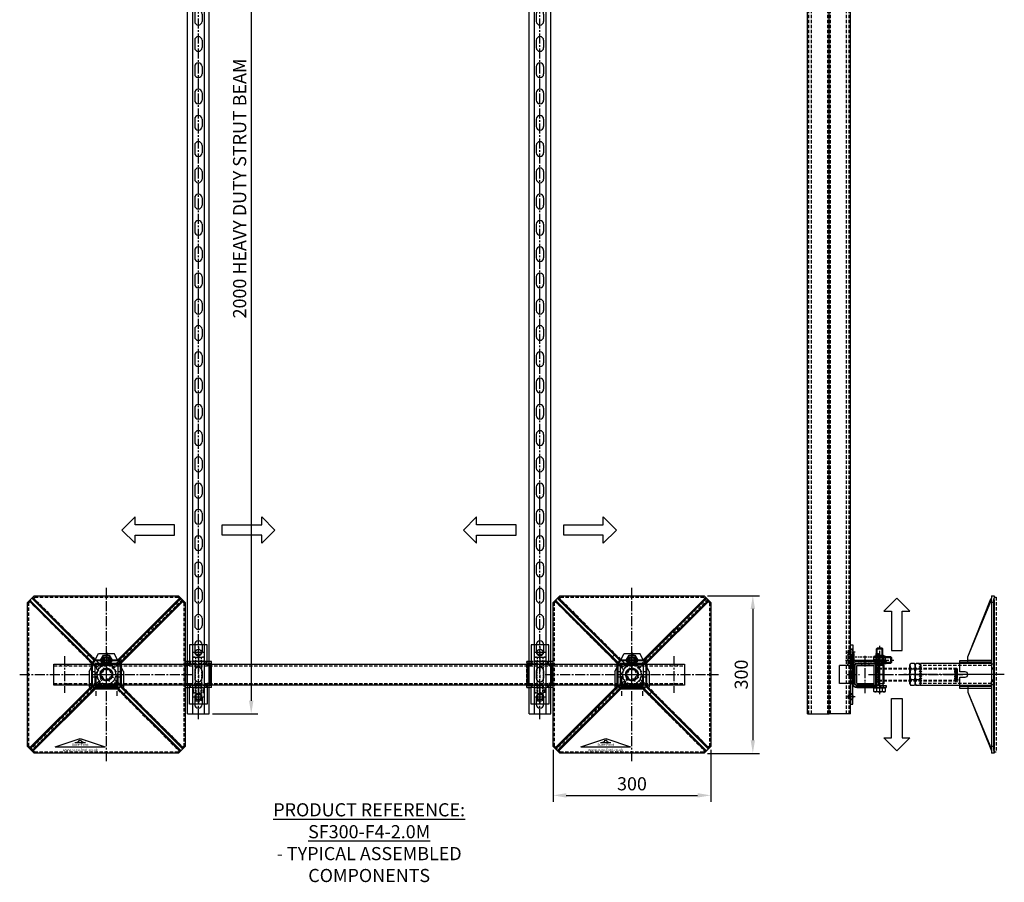
# Model space of a CAD drawing. Extents: x 45184 to 47058, y -13885 to -10601.
# Drawn here: x 45184 to 47058, y -13885 to -12243 of the extents above; entities that cross this region are included whole.
import ezdxf

# ---------------------------------------------------------------- set-up
doc = ezdxf.new("R2010")
doc.units = 0
doc.header["$MEASUREMENT"] = 0
for name, pattern in [('CENTER', [50.8, 31.75, -6.35, 6.35, -6.35]), ('CENTER2', [28.575, 19.05, -3.175, 3.175, -3.175]), ('DASHED', [0.75, 0.5, -0.25]), ('HIDDEN', [9.525, 6.35, -3.175])]:
    doc.linetypes.add(name, pattern=pattern)
doc.layers.get('0').update_dxf_attribs({"linetype": 'CONTINUOUS'})
doc.layers.get('Defpoints').update_dxf_attribs({"linetype": 'CONTINUOUS'})
for name, color, linetype in [('centre', 8, 'CENTER2'), ('DIM', 3, 'CONTINUOUS'), ('hidden', 8, 'HIDDEN'), ('line', 7, 'CONTINUOUS'), ('RP CEN', 8, 'CENTER'), ('RP HID', 8, 'HIDDEN'), ('SF-Centre', 8, 'CENTER2'), ('Unistrut', 7, 'CONTINUOUS')]:
    doc.layers.add(name, color=color, linetype=linetype)
doc.styles.get("Standard").update_dxf_attribs({"font": 'romans.shx', "width": 0.8})
doc.dimstyles.new('SF-10', dxfattribs={"dimscale": 10, "dimtxt": 2.5, "dimasz": 2.5, "dimexe": 1.25, "dimexo": 0.625, "dimtad": 1, "dimdec": 1, "dimdsep": 46, "dimtxsty": 'Standard', "dimcen": 2.5, "dimadec": 1, "dimazin": 0, "dimtfac": 1, "dimtdec": 1, "dimtmove": 0, "dimatfit": 2, "dimfxl": 1.25, "dimfrac": 2, "dimarcsym": 0})

# ---------------------------------------------------------------- blocks, each defined once
blk = doc.blocks.new('A$C5D7371F2')
blk.add_lwpolyline([(1180, 20), (-20, 20), (-20, -20), (1180, -20)], close=True)
at = {"layer": 'hidden'}
for p, q in [((-7, 16.8), (-7, 20)), ((7, 16.8), (7, 20)), ((1153, 16.8), (1153, 20)), ((1167, 16.8), (1167, 20)), ((1180, 16.8), (-20, 16.8)), ((1180, -16.8), (-20, -16.8)), ((-7, -20), (-7, -16.8)), ((7, -20), (7, -16.8)), ((1153, -20), (1153, -16.8)), ((1167, -20), (1167, -16.8))]:
    blk.add_line(p, q, dxfattribs=at)
at = {"layer": 'SF-Centre'}
for p, q in [((0, 35), (0, -35)), ((1160, 35), (1160, -35))]:
    blk.add_line(p, q, dxfattribs=at)
blk = doc.blocks.new('A$C20A9296F')
for points in [[(16, -20, 0.414214), (20, -16), (20, 16, 0.414214), (16, 20), (-16, 20, 0.414214), (-20, 16), (-20, -16, 0.414214), (-16, -20)], [(16, -16.8, 0.414214), (16.8, -16), (16.8, 16, 0.414214), (16, 16.8), (-16, 16.8, 0.414214), (-16.8, 16), (-16.8, -16, 0.414214), (-16, -16.8)]]:
    blk.add_lwpolyline(points, format="xyb", close=True)
at = {"layer": 'hidden'}
for p, q in [((-7, 16.8), (-7, 20)), ((7, 16.8), (7, 20)), ((-7, -20), (-7, -16.8)), ((7, -20), (7, -16.8))]:
    blk.add_line(p, q, dxfattribs=at)
at = {"layer": 'SF-Centre'}
blk.add_line((0, 35.8), (0, -35.8), dxfattribs=at)
blk = doc.blocks.new('A$C75D85642')
for centre, start, end in [((0, 10.5), 17.1357, 90), ((0, -10.5), 270, 342.8643)]:
    blk.add_arc(centre, 1.7, start, end)
at = {"layer": 'line'}
for p, q in [((0, 9.5), (0.8, 11)), ((0, 9.5), (0, -9.5)), ((0.8, 11), (9.2, 11)), ((0.8, 5.5), (9.2, 5.5)), ((10, 9.5), (9.2, 11)), ((10, 9.5), (10, -9.5)), ((0, -9.5), (0.8, -11)), ((0.8, -5.5), (9.2, -5.5)), ((0.8, -11), (9.2, -11)), ((10, -9.5), (9.2, -11))]:
    blk.add_line(p, q, dxfattribs=at)
for centre, radius, start, end in [((4.9, 8.2), 4.86, 145.6158, 214.3842), ((18.2, 0), 18.2, 162.412, 197.588), ((5.1, 8.2), 4.86, 325.6158, 34.3842), ((-8.2, 0), 18.2, 342.412, 17.588), ((4.9, -8.2), 4.86, 145.6158, 214.3842), ((5.1, -8.2), 4.86, 325.6158, 34.3842)]:
    blk.add_arc(centre, radius, start, end, dxfattribs=at)
blk = doc.blocks.new('A$C63012A1F')
for p, q in [((-17, 4), (-17, 29)), ((-17, 29), (17, 29)), ((17, 4), (17, 29)), ((-17, 8), (-56.5, 8)), ((-56.5, 8), (-56.5, 4)), ((-56.5, 4), (-17, 4)), ((17, 8), (56.5, 8)), ((56.5, 4), (17, 4)), ((56.5, 8), (56.5, 4))]:
    blk.add_line(p, q)
at = {"layer": 'centre'}
for p, q in [((-42.5, -1), (-42.5, 13)), ((42.5, -1), (42.5, 13)), ((-35, -47.5), (40, -47.5))]:
    blk.add_line(p, q, dxfattribs=at)
at = {"layer": 'hidden'}
for p, q in [((-48.25, 4), (-48.25, 8)), ((-36.75, 4), (-36.75, 8)), ((17, 8), (-17, 8)), ((36.75, 4), (36.75, 8)), ((48.25, 4), (48.25, 8)), ((-21, -40.5), (-25, -40.5)), ((-21, -54.5), (-25, -54.5)), ((25, -41.5), (21, -41.5)), ((25, -53.5), (21, -53.5))]:
    blk.add_line(p, q, dxfattribs=at)
at = {"layer": 'line'}
for p, q in [((17, 4), (-17, 4)), ((17, 0), (-17, 0)), ((-25, -4), (-25, -60)), ((-21, -4), (-21, -60)), ((21, -4), (21, -60)), ((25, -4), (25, -60)), ((-25, -50), (-21, -50)), ((25, -50), (21, -50)), ((-21, -60), (-25, -60)), ((-25, -60), (-21, -60)), ((21, -60), (25, -60)), ((25, -60), (21, -60))]:
    blk.add_line(p, q, dxfattribs=at)
for centre, radius, start, end in [((-17, -4), 8, 90, 180), ((-17, -4), 4, 90, 180), ((17, -4), 8, 0, 90), ((17, -4), 4, 0, 90)]:
    blk.add_arc(centre, radius, start, end, dxfattribs=at)
blk.add_blockref('A$C75D85642', (25, -47.5))
blk = doc.blocks.new('A$C5A1C35A8')
for p, q in [((-6, -46), (-6, -4)), ((6, -46), (6, -4)), ((-6, -43.9), (-4.9, -45)), ((6, -43.9), (-6, -43.9)), ((-4.9, -45), (4.9, -45)), ((-4.9, -46), (-4.9, -45)), ((4.9, -45), (6, -43.9)), ((4.9, -46), (4.9, -45))]:
    blk.add_line(p, q)
at = {"layer": 'line'}
for p, q in [((-9.5, 8), (-11, 7.2)), ((-11, 7.2), (-11, 0.4)), ((11, 0.4), (-11, 0.4)), ((-9.5, 8), (9.5, 8)), ((-9.2, 0.4), (-9.2, 0)), ((9.2, 0), (-9.2, 0)), ((-5.5, 7.2), (-5.5, 0.4)), ((5.5, 7.2), (5.5, 0.4)), ((9.2, 0.4), (9.2, 0)), ((9.5, 8), (11, 7.2)), ((11, 7.2), (11, 0.4)), ((-6, -60), (-6, -73.9)), ((6, -73.9), (-6, -73.9)), ((-6, -73.9), (-4.9, -75)), ((-4.9, -60), (-4.9, -75)), ((4.9, -60), (4.9, -75)), ((4.9, -75), (6, -73.9)), ((6, -60), (6, -73.9)), ((-4.9, -75), (4.9, -75))]:
    blk.add_line(p, q, dxfattribs=at)
for centre, radius, start, end in [((-8.2, 3.1), 4.86, 55.6158, 124.3842), ((0, -10.2), 18.2, 72.412, 107.588), ((8.2, 3.1), 4.86, 55.6158, 124.3842)]:
    blk.add_arc(centre, radius, start, end, dxfattribs=at)
at = {"layer": 'RP CEN'}
for p, q in [((0, 12.5), (0, -79.5)), ((0, -61.4), (0, -51.6))]:
    blk.add_line(p, q, dxfattribs=at)
at = {"layer": 'RP HID', "ltscale": 0.5}
for p, q in [((-6, -4), (-6, -1.1)), ((6, -4), (6, -1.1)), ((-6, -46), (-6, -60)), ((-4.9, -46), (-4.9, -60)), ((4.9, -46), (4.9, -60)), ((6, -46), (6, -60))]:
    blk.add_line(p, q, dxfattribs=at)
for centre, start, end in [((-7.1, -1.1), 0, 90), ((7.1, -1.1), 90, 180)]:
    blk.add_arc(centre, 1.1, start, end, dxfattribs=at)
blk = doc.blocks.new('A$C07BD1EC3')
blk.add_blockref('A$C63012A1F', (0, 20))
at = {"rotation": 90}
blk.add_blockref('A$C5A1C35A8', (-25, -27.5), dxfattribs=at)
blk = doc.blocks.new('A$C63E032C1')
at = {"layer": 'RP CEN'}
for p, q in [((-12.5, 0), (79.5, 0)), ((61.4, 0), (51.6, 0))]:
    blk.add_line(p, q, dxfattribs=at)
at = {"layer": 'RP HID', "ltscale": 0.5}
for p, q in [((-8, 9.5), (-7.2, 11)), ((-8, -9.5), (-8, 9.5)), ((-7.2, 11), (-0.4, 11)), ((-7.2, 5.5), (-0.4, 5.5)), ((-0.4, 11), (-0.4, -11)), ((-0.4, 9.2), (0, 9.2)), ((0, 9.2), (0, -9.2)), ((1.1, 6), (73.9, 6)), ((45, 4.9), (43.9, 6)), ((43.9, 6), (43.9, -6)), ((45, -4.9), (45, 4.9)), ((45, 4.9), (75, 4.9)), ((73.9, 6), (73.9, 6)), ((75, 4.9), (73.9, 6)), ((73.9, 6), (73.9, -6)), ((75, 4.9), (75, 4.9)), ((75, -4.9), (75, 4.9)), ((-8, -9.5), (-7.2, -11)), ((-7.2, -5.5), (-0.4, -5.5)), ((-7.2, -11), (-0.4, -11)), ((-0.4, -9.2), (0, -9.2)), ((1.1, -6), (73.9, -6)), ((43.9, -6), (45, -4.9)), ((45, -4.9), (75, -4.9)), ((73.9, -6), (75, -4.9)), ((73.9, -6), (73.9, -6)), ((75, -4.9), (75, -4.9))]:
    blk.add_line(p, q, dxfattribs=at)
for centre, radius, start, end in [((-3.1, 8.2), 4.86, 145.6158, 214.3842), ((10.2, 0), 18.2, 162.412, 197.588), ((1.1, 7.1), 1.1, 180, 270), ((-3.1, -8.2), 4.86, 145.6158, 214.3842), ((1.1, -7.1), 1.1, 90, 180)]:
    blk.add_arc(centre, radius, start, end, dxfattribs=at)
blk = doc.blocks.new('A$C002906FE')
for p, q in [((17.5, 25), (17.5, 17)), ((59.5, 24.5), (25.5, 24.5)), ((25.5, 24.5), (25.5, 20.5)), ((25.5, 21), (59.5, 21)), ((25.5, 17), (25.5, 20.5)), ((59.5, 20.5), (59.5, 24.5)), ((59.5, 20.5), (59.5, 17)), ((67.5, 25), (67.5, 17)), ((-14, 17), (-14, -17)), ((25.5, 17), (-14, 17)), ((59.5, 17), (99, 17)), ((99, 17), (99, -17)), ((-14, -17), (25.5, -17)), ((17.5, -25), (17.5, -17)), ((25.5, -17), (25.5, -20.5)), ((99, -17), (59.5, -17)), ((59.5, -20.5), (59.5, -17)), ((67.5, -25), (67.5, -17)), ((17.5, -25), (67.5, -25)), ((25.5, -20.5), (25.5, -24.5)), ((59.5, -21), (25.5, -21)), ((25.5, -24.5), (59.5, -24.5)), ((59.5, -24.5), (59.5, -20.5))]:
    blk.add_line(p, q)
for centre in [(0, 0), (85, 0)]:
    blk.add_circle(centre, 5.75)
at = {"layer": 'hidden'}
for p, q in [((17.5, 25), (17.5, -25)), ((21.5, 25), (21.5, -25)), ((63.5, 25), (63.5, -25)), ((-10.8, 0), (10.8, 0)), ((0, -10.8), (0, 10.8)), ((21.5, 15), (17.5, 15)), ((17.5, 6), (21.5, 6)), ((67.5, 15), (63.5, 15)), ((63.5, 6), (67.5, 6)), ((67.5, 17), (67.5, -17)), ((67.5, -9.5), (67.5, 9.5)), ((77.5, 9.5), (67.5, 9.5)), ((74.3, 0), (95.8, 0)), ((77.5, -9.5), (77.5, 9.5)), ((85, -10.8), (85, 10.8)), ((17.5, -6), (21.5, -6)), ((21.5, -15), (17.5, -15)), ((63.5, -6), (67.5, -6)), ((67.5, -15), (63.5, -15)), ((80.9, 0), (64.1, 0)), ((77.5, -9.5), (67.5, -9.5)), ((67.5, -25), (17.5, -25))]:
    blk.add_line(p, q, dxfattribs=at)
for centre, radius, start, end in [((67.5, 9), 1.7, 17.1357, 90), ((81.2, 4.7), 13.7, 159.7438, 200.2562), ((63.8, 4.7), 13.7, 339.7438, 20.2562), ((81.2, -4.8), 13.7, 159.7438, 200.2562), ((67.5, -9), 1.7, 270, 342.8643), ((63.8, -4.8), 13.7, 339.7438, 20.2562)]:
    blk.add_arc(centre, radius, start, end, dxfattribs=at)
at = {"layer": 'line'}
blk.add_line((67.5, 25), (17.5, 25), dxfattribs=at)
blk = doc.blocks.new('A$C1AE27ACA')
at = {"rotation": 270}
for name, p in [('A$C002906FE', (0, 0)), ('A$C63E032C1', (0, -17.5))]:
    blk.add_blockref(name, p, dxfattribs=at)
blk = doc.blocks.new('PR HALF NUT')
at = {"layer": 'line'}
for p, q in [((-18, 10), (-20.8, 8.4)), ((-20.8, 1.6), (-20.8, 8.4)), ((-18, 0), (-20.8, 1.6)), ((-18, 10), (18, 10)), ((-18, 0), (18, 0)), ((-10.4, 1.6), (-10.4, 8.4)), ((10.4, 1.6), (10.4, 8.4)), ((18, 10), (20.8, 8.4)), ((18, 0), (20.8, 1.6)), ((20.8, 1.6), (20.8, 8.4))]:
    blk.add_line(p, q, dxfattribs=at)
for centre, radius, start, end in [((-18, -8.8), 18.8, 66.1351, 90), ((-18, 18.8), 18.8, 270, 293.8649), ((0, -24.4), 34.4, 72.412, 107.588), ((0, 34.4), 34.4, 252.412, 287.588), ((18, -8.8), 18.8, 90, 113.8649), ((18, 18.8), 18.8, 246.1351, 270)]:
    blk.add_arc(centre, radius, start, end, dxfattribs=at)
at = {"layer": 'SF-Centre'}
blk.add_line((0, -11.8), (0, 21.8), dxfattribs=at)
blk = doc.blocks.new('A$C24893278')
at = {"layer": 'line'}
h = blk.add_hatch(dxfattribs=at)
h.set_pattern_fill('ANSI31', color=2, scale=25, style=0)
h.set_pattern_definition([(45, (-20.7846, 132.17), (-2.2097, 2.2097), [])])
h.paths.add_polyline_path([(-10.4, 136.6), (-10.4, 137.7), (-20.8, 137.7), (-20.8, 136.6), (-18, 135, 0.104508)])
h.paths.add_polyline_path([(-10.4, 136.6, -0.093496), (-17.2, 135), (-17.2, 135), (0, 135, -0.076893)])
h.paths.add_polyline_path([(0, 137.7), (-10.4, 137.7), (-10.4, 136.6, 0.076893), (0, 135)])
h.paths.add_polyline_path([(10.4, 137.7), (0, 137.7), (0, 135, 0.076893), (10.4, 136.6)])
h.paths.add_polyline_path([(10.4, 136.6, -0.076893), (0, 135), (18, 135, -0.104508)])
h.paths.add_polyline_path([(20.8, 136.6), (20.8, 137.7), (10.4, 137.7), (10.4, 136.6, 0.104508), (18, 135)])
h.paths.add_polyline_path([(17.2, 135), (0, 135), (0, 132.2), (17.2, 132.2)])
h.paths.add_polyline_path([(0, 135), (-17.2, 135), (-17.2, 132.2), (0, 132.2)])
at = {"layer": 'hidden'}
for p, q in [((-17.2, 0), (-17.2, 135)), ((17.2, 0), (17.2, 135))]:
    blk.add_line(p, q, dxfattribs=at)
at = {"layer": 'line'}
for p, q in [((-21.2, 135), (21.2, 135)), ((-21.2, 0), (-21.2, 135)), ((21.2, 0), (21.2, 135)), ((-21.2, 0), (21.2, 0))]:
    blk.add_line(p, q, dxfattribs=at)
at = {"layer": 'SF-Centre'}
blk.add_line((0, -11.8), (0, 156.8), dxfattribs=at)
blk.add_blockref('PR HALF NUT', (0, 135))
blk = doc.blocks.new('A$C07A71C08')
at = {"layer": 'line'}
for p, q in [((-21, 0), (-18, -3)), ((-18, 0), (18, 0)), ((-18, -10), (-18, 0)), ((18, -10), (18, 0)), ((-18, -10), (18, -10)), ((0, -8.4), (0, -1.6))]:
    blk.add_line(p, q, dxfattribs=at)
for centre, start, end in [((-9, -26), 69.7438, 110.2562), ((9, -26), 69.7438, 110.2562), ((-9, 16), 249.7438, 290.2562), ((9, 16), 249.7438, 290.2562)]:
    blk.add_arc(centre, 26, start, end, dxfattribs=at)
at = {"layer": 'SF-Centre'}
blk.add_line((0, 10), (0, -20), dxfattribs=at)
blk = doc.blocks.new('A$C729A1B71')
at = {"layer": 'Defpoints', "linetype": 'DASHED'}
h = blk.add_hatch(dxfattribs=at)
h.set_pattern_fill('ANSI31', color=251, scale=10, angle=90, style=0)
h.set_pattern_definition([(135, (-2246.5405, -835.125), (-0.8838835, -0.8838835), [])])
h.paths.add_polyline_path([(-12, -145.5), (-12, -148.5), (-10.5, -150), (10.5, -150), (12, -148.5), (12, -145.5)])
at = {"layer": 'line'}
h = blk.add_hatch(dxfattribs=at)
h.set_pattern_fill('ANSI31', color=2, scale=25, style=0)
h.set_pattern_definition([(45, (-17, -2.938), (-2.2097, 2.2097), [])])
h.paths.add_polyline_path([(-12, -1, 0.067994), (-17, 0), (-17, -2.9), (-12, -2.9)])
h.paths.add_polyline_path([(-12, 0), (-17, 0), (-17, 0, -0.067994), (-12, -1)])
h.paths.add_polyline_path([(-10.5, -1.6, 0.002034), (-10.6, -1.5), (-12, -1.5), (-12, -2.9), (-10.5, -2.9)])
h.paths.add_polyline_path([(-10.5, 0), (-11.6, -1.1, -0.013945), (-10.6, -1.5), (-10.5, -1.5)])
h.paths.add_polyline_path([(0, 0), (-10.5, 0), (-10.5, -1.5), (-10, -1.5, -0.074243)])
h.paths.add_polyline_path([(0, -1.5), (-10, -1.5, 0.002635), (-10.4, -1.6), (-10.4, -2.9), (0, -2.9)])
h.paths.add_polyline_path([(0, 0, 0.074243), (-10, -1.5), (0, -1.5)])
h.paths.add_polyline_path([(10.4, -1.6, 0.002635), (10, -1.5), (0, -1.5), (0, -2.9), (10.4, -2.9)])
h.paths.add_polyline_path([(10.5, 0), (0, 0, -0.074243), (10, -1.5), (10.5, -1.5)])
h.paths.add_polyline_path([(12, 0), (10.5, 0), (11.6, -1.1, -0.005398), (12, -1)])
h.paths.add_polyline_path([(12, -1.5), (10.6, -1.5, 0.002034), (10.5, -1.6), (10.5, -2.9), (12, -2.9)])
h.paths.add_polyline_path([(17, 0, 0.067994), (12, -1), (12, -2.9), (17, -2.9)])
h.paths.add_polyline_path([(17, 0), (17, 0), (12, 0), (12, -1, -0.067994)])
h.paths.add_polyline_path([(17, 4), (10, 4), (10, 0), (17, 0)])
h.paths.add_polyline_path([(10, 4), (0, 4), (0, 0), (10, 0)])
h.paths.add_polyline_path([(0, 4), (-10, 4), (-10, 0), (0, 0)])
h.paths.add_polyline_path([(-10, 4), (-17, 4), (-17, 0), (-10, 0)])
at = {"layer": 'Defpoints', "color": 251, "linetype": 'DASHED'}
blk.add_lwpolyline([(-12, -145.5), (-12, -148.5), (-10.5, -150), (10.5, -150), (12, -148.5), (12, -145.5), (-12, -145.5)], dxfattribs=at)
at = {"layer": 'hidden'}
for p, q in [((-12, 0), (-12, -148.5)), ((-12, -1.5), (-10.5, 0)), ((-10.5, 0), (-10.5, -150)), ((-10.5, 0), (10.5, 0)), ((-10, 4), (-10, 0)), ((-6, 0), (-6, 4)), ((6, 0), (6, 4)), ((10, 4), (10, 0)), ((10.5, 0), (10.5, -150)), ((10.5, 0), (12, -1.5)), ((12, 0), (12, -148.5)), ((-12, -1.5), (12, -1.5)), ((-12, -148.5), (-10.5, -150)), ((-12, -148.5), (12, -148.5)), ((10.5, -150), (12, -148.5)), ((-10.5, -150), (10.5, -150))]:
    blk.add_line(p, q, dxfattribs=at)
at = {"layer": 'hidden', "linetype": 'DASHED'}
blk.add_circle((10.5, -148.5), 3, dxfattribs=at)
at = {"layer": 'SF-Centre'}
blk.add_line((0, 19), (0, -160.9), dxfattribs=at)
blk.add_blockref('A$C07A71C08', (0, 0))
blk = doc.blocks.new('A$C00662621')
at = {"layer": 'line'}
for p, q in [((-8, 0), (-9.5, -0.8)), ((8, 0), (-8, 0)), ((8, 0), (9.5, -0.8)), ((-9.5, -0.8), (-9.5, -9.2)), ((-8, -10), (-9.5, -9.2)), ((8, -10), (-8, -10)), ((0, -0.8), (0, -9.2)), ((8, -10), (9.5, -9.2)), ((9.5, -0.8), (9.5, -9.2))]:
    blk.add_line(p, q, dxfattribs=at)
for centre, start, end in [((-4.8, -13.1), 68.785, 111.215), ((4.8, -13.1), 68.785, 111.215), ((-4.8, 3.1), 248.785, 291.215), ((4.8, 3.1), 248.785, 291.215)]:
    blk.add_arc(centre, 13.1, start, end, dxfattribs=at)
at = {"layer": 'SF-Centre'}
blk.add_line((0, 10), (0, -20), dxfattribs=at)
blk = doc.blocks.new('A$C257B62E6')
at = {"layer": 'hidden'}
for p, q in [((-25, 56.425), (-21, 56.425)), ((21, 56.425), (25, 56.425)), ((-25, 46.575), (-21, 46.575)), ((21, 46.575), (25, 46.575)), ((21, 28.925), (25, 28.925)), ((21, 19.075), (25, 19.075)), ((-7, 4), (-7, 0)), ((7, 4), (7, 0))]:
    blk.add_line(p, q, dxfattribs=at)
at = {"layer": 'line'}
for p, q in [((-25, 8), (-25, 64)), ((-21, 64), (-25, 64)), ((-21, 8), (-21, 64)), ((21, 8), (21, 64)), ((21, 64), (25, 64)), ((25, 8), (25, 64)), ((-25, 30), (-21, 30)), ((25, 30), (21, 30)), ((-17, 4), (17, 4)), ((-17, 0), (17, 0))]:
    blk.add_line(p, q, dxfattribs=at)
for centre, radius, start, end in [((-17, 8), 8, 180, 270), ((-17, 8), 4, 180, 270), ((17, 8), 8, 270, 0), ((17, 8), 4, 270, 0)]:
    blk.add_arc(centre, radius, start, end, dxfattribs=at)
at = {"layer": 'SF-Centre'}
for p, q in [((35, 51.5), (-35, 51.5)), ((35, 51.5), (-35, 51.5)), ((35, 24), (11, 24)), ((35, 24), (11, 24)), ((0, -10), (0, 14))]:
    blk.add_line(p, q, dxfattribs=at)
at = {"rotation": 270}
blk.add_blockref('A$C00662621', (-25, 51.5), dxfattribs=at)
blk = doc.blocks.new('A$C34A26A65')
at = {"rotation": 90}
blk.add_blockref('A$C257B62E6', (4, 0), dxfattribs=at)
blk.add_blockref('A$C729A1B71', (-20, -25))
blk = doc.blocks.new('A$C2D6747F4')
for p, q in [((-6, -73.9), (-6, -60)), ((6, -73.9), (-6, -73.9)), ((-4.9, -60), (-4.9, -75)), ((4.9, -75), (4.9, -60)), ((4.9, -75), (6, -73.9)), ((6, -60), (6, -73.9)), ((-4.9, -75), (4.9, -75))]:
    blk.add_line(p, q)
at = {"layer": 'line'}
for p, q in [((-9.5, 8), (-11, 7.2)), ((-11, 7.2), (-11, 0.4)), ((11, 0.4), (-11, 0.4)), ((-9.5, 8), (9.5, 8)), ((-9.2, 0.4), (-9.2, 0)), ((9.2, 0), (-9.2, 0)), ((-5.5, 7.2), (-5.5, 0.4)), ((5.5, 7.2), (5.5, 0.4)), ((9.2, 0.4), (9.2, 0)), ((9.5, 8), (11, 7.2)), ((11, 7.2), (11, 0.4))]:
    blk.add_line(p, q, dxfattribs=at)
for centre, radius, start, end in [((-8.2, 3.1), 4.86, 55.6158, 124.3842), ((0, -10.2), 18.2, 72.412, 107.588), ((8.2, 3.1), 4.86, 55.6158, 124.3842)]:
    blk.add_arc(centre, radius, start, end, dxfattribs=at)
at = {"layer": 'RP CEN'}
for p, q in [((0, 12.5), (0, -79.5)), ((0, -61.4), (0, -51.6))]:
    blk.add_line(p, q, dxfattribs=at)
at = {"layer": 'RP HID', "ltscale": 0.5}
for p, q in [((-6, -1.1), (-6, -60)), ((6, -1.1), (6, -60)), ((-6, -43.9), (-4.9, -45)), ((6, -43.9), (-6, -43.9)), ((-4.9, -45), (4.9, -45)), ((-4.9, -45), (-4.9, -60)), ((4.9, -45), (6, -43.9)), ((4.9, -45), (4.9, -60)), ((-6, -73.9), (-4.9, -75))]:
    blk.add_line(p, q, dxfattribs=at)
for centre, start, end in [((-7.1, -1.1), 0, 90), ((7.1, -1.1), 90, 180)]:
    blk.add_arc(centre, 1.1, start, end, dxfattribs=at)
blk = doc.blocks.new('A$C78DF3D15')
for p, q in [((-22.7, 5), (-22.7, 65)), ((23.3, 5), (23.3, 65)), ((-33.3, 50), (-145.2, 5)), ((-33.3, 50), (-141.7, 5)), ((-22.7, 50), (-33.3, 50)), ((0.3, 50), (0.3, 50)), ((23.3, 50), (33.9, 50)), ((26.8, 5), (26.8, 50)), ((33.9, 50), (144.3, 6)), ((33.9, 50), (142.3, 5)), ((142.3, 5), (-149.7, 5)), ((-149.7, 0), (-149.7, 5)), ((-144.4, 0), (-149.7, 0)), ((142.3, 0), (-142.3, 0)), ((-137, 0), (-137, 5)), ((35.7, 5), (-36.9, 5)), ((137.6, 0), (137.6, 5)), ((150.3, 5), (145.8, 5)), ((150.3, 0), (145.8, 0)), ((150.3, 5), (150.3, 0))]:
    blk.add_line(p, q)
blk.add_lwpolyline([(5.3, 55), (5.3, 65), (26.8, 65), (26.8, 5), (-26.2, 5), (-26.2, 65), (-4.7, 65), (-4.7, 55)])
for centre, radius, start, end in [((0.3, 55), 5, 180, 270), ((0.3, 55), 5, 270, 0), ((-143.3, -0.9), 1.37, 39.5211, 140.4789), ((144, 3.9), 2.07, 31.075, 148.925), ((144, -1.1), 2.07, 31.075, 148.925)]:
    blk.add_arc(centre, radius, start, end)
at = {"layer": 'hidden'}
for p, q in [((144, 1), (-143.4, 1)), ((-143.3, 0.5), (143.9, 0.5)), ((142.3, 5), (145.8, 5)), ((142.3, 0), (142.9, 0)), ((145, 0), (145.8, 0))]:
    blk.add_line(p, q, dxfattribs=at)
for points in [[(-12.1, 0), (-19.1, 0), (-19.1, 5), (-12.1, 5)], [(-9.7, 0), (10.3, 0), (10.3, 5), (-9.7, 5)], [(12.7, 0), (19.7, 0), (19.7, 5), (12.7, 5)]]:
    blk.add_lwpolyline(points, close=True, dxfattribs=at)
for centre, radius, start, end in [((-143.4, -1.1), 2.07, 31.075, 148.925), ((143.9, -0.9), 1.37, 39.5211, 140.4789)]:
    blk.add_arc(centre, radius, start, end, dxfattribs=at)
blk = doc.blocks.new('A$C44C71C1C')
at = {"layer": 'hidden'}
blk.add_lwpolyline([(147.2, 0), (-147.8, 0), (-147.8, 4), (147.2, 4)], close=True, dxfattribs=at)
at = {"layer": 'SF-Centre'}
blk.add_line((0, -15.5), (0, 84.5), dxfattribs=at)
blk.add_blockref('A$C78DF3D15', (-0.3, 4))
blk = doc.blocks.new('*D135')
at = {"color": 0, "lineweight": -2, "transparency": 16777216}
for p, q in [((46492.7, -13339.3), (46591.7, -13339.3)), ((46579.2, -13364.3), (46579.2, -13614.3)), ((46492.7, -13639.3), (46591.7, -13639.3))]:
    blk.add_line(p, q, dxfattribs=at)
at = {"color": 0, "transparency": 16777216}
for points in [[(46575, -13364.3), (46583.4, -13364.3), (46579.2, -13339.3)], [(46575, -13614.3), (46583.4, -13614.3), (46579.2, -13639.3)]]:
    blk.add_solid(points, dxfattribs=at)
at = {"layer": 'Defpoints', "color": 0, "transparency": 16777216}
for p in [(46486.5, -13339.3), (46486.5, -13639.3), (46579.2, -13639.3)]:
    blk.add_point(p, dxfattribs=at)
at = {"color": 0, "transparency": 16777216, "insert": (46560.4, -13489.3), "char_height": 25, "attachment_point": 5, "rotation": 90}
blk.add_mtext('300', dxfattribs=at)
blk = doc.blocks.new('*D136')
at = {"color": 0, "lineweight": -2, "transparency": 16777216}
for p, q in [((46199.2, -13632.8), (46199.2, -13731.8)), ((46499.2, -13632.8), (46499.2, -13731.8)), ((46224.2, -13719.3), (46474.2, -13719.3))]:
    blk.add_line(p, q, dxfattribs=at)
at = {"color": 0, "transparency": 16777216}
for points in [[(46224.2, -13715.1), (46224.2, -13723.5), (46199.2, -13719.3)], [(46474.2, -13715.1), (46474.2, -13723.5), (46499.2, -13719.3)]]:
    blk.add_solid(points, dxfattribs=at)
at = {"layer": 'Defpoints', "color": 0, "transparency": 16777216}
for p in [(46199.2, -13626.6), (46499.2, -13626.6), (46499.2, -13719.3)]:
    blk.add_point(p, dxfattribs=at)
at = {"color": 0, "transparency": 16777216, "insert": (46349.2, -13700.5), "char_height": 25, "attachment_point": 5}
blk.add_mtext('300', dxfattribs=at)
blk = doc.blocks.new('A$C591F3247')
at = {"layer": 'hidden'}
blk.add_lwpolyline([(-147.5, 136.25), (-136.25, 147.5), (136.25, 147.5), (147.5, 136.25), (147.5, -136.25), (136.25, -147.5), (-136.25, -147.5), (-147.5, -136.25), (-147.5, 136.25)], dxfattribs=at)
blk.add_circle((0, 0), 11.26, dxfattribs=at)
blk = doc.blocks.new('BASE LOGO')
at = {"layer": 'line'}
for p, q in [((-1.9, -2.1), (-1.9, 0)), ((-1.9, 0), (1.9, 0)), ((1.9, -2.1), (1.9, 0)), ((-10, -4.3), (-5.9, -4.3)), ((-10, -4.7), (-10, -4.3)), ((-10, -4.7), (-9.8, -4.8)), ((-9.8, -4.8), (9.8, -4.8)), ((-2.4, -2.1), (-1.9, -2.1)), ((1.9, -2.1), (2.4, -2.1)), ((5.9, -4.3), (10, -4.3)), ((10, -4.7), (9.8, -4.8)), ((10, -4.7), (10, -4.3))]:
    blk.add_line(p, q, dxfattribs=at)
for centre, start, end in [((-6.1, -0.2), 267.3011, 333.3488), ((6.1, -0.2), 206.6512, 272.6989)]:
    blk.add_arc(centre, 4.07, start, end, dxfattribs=at)
blk = doc.blocks.new('A$C11E23F80')
for p, q in [((-47.5, -15.6), (0, 0)), ((0, 0), (47.5, -15.6)), ((-47.5, -15.6), (47.5, -15.6))]:
    blk.add_line(p, q)
blk.add_blockref('BASE LOGO', (0, -2.8))
at = {"color": 8, "char_height": 5, "attachment_point": 5}
for s, insert in [('{\\fSwis721 Ex BT|b0|i1|c0|p34;www.sure-foot.co.uk}', (0.2, -21.4)), ('{\\fSwis721 Ex BT|b1|i1|c0|p34;Sure-Foot}', (0, -11.4))]:
    blk.add_mtext(s, dxfattribs=dict(at, insert=insert))
blk = doc.blocks.new('A$C603F41FF')
at = {"layer": 'hidden'}
for p, q in [((-5, 8.7), (-10, 0)), ((-5, -8.7), (-10, 0)), ((5, 8.7), (-5, 8.7)), ((5, 8.7), (10, 0)), ((5, -8.7), (10, 0)), ((5, -8.7), (-5, -8.7))]:
    blk.add_line(p, q, dxfattribs=at)
blk = doc.blocks.new('A$C04A5252F')
for p, q in [((-146.9, 140.4), (-27.9, 21.6)), ((-145.5, 141.8), (-26.5, 23)), ((-142, 145.3), (-23, 26.5)), ((-140.6, 146.7), (-21.6, 27.9)), ((140.6, 146.7), (21.6, 27.9)), ((142, 145.3), (23, 26.5)), ((145.5, 141.8), (26.5, 23)), ((146.9, 140.4), (27.9, 21.6)), ((-33.6, 37.1), (-37.1, 33.6)), ((-27.9, -21.6), (-27.9, 21.6)), ((-21.6, 27.9), (21.6, 27.9)), ((-19.4, 12.4), (-12.4, 19.4)), ((-19.4, 12.4), (-19.4, 19.4)), ((-12.4, 19.4), (-19.4, 19.4)), ((-5, 26.5), (-5, 21.5)), ((5, 26.5), (5, 21.5)), ((27.9, 21.6), (27.9, -21.6)), ((33.6, 37.1), (37.1, 33.6)), ((-21.5, 5), (-26.5, 5)), ((26.5, 5), (21.5, 5)), ((-21.5, -5), (-26.5, -5)), ((12.4, -19.4), (19.4, -12.4)), ((19.4, -12.4), (19.4, -19.4)), ((26.5, -5), (21.5, -5)), ((-146.9, -140.4), (-27.9, -21.6)), ((-145.5, -141.8), (-26.5, -23)), ((-142, -145.3), (-23, -26.5)), ((-140.6, -146.7), (-21.6, -27.9)), ((-33.6, -37.1), (-37.1, -33.6)), ((21.6, -27.9), (-21.6, -27.9)), ((-5, -21.5), (-5, -26.5)), ((5, -21.5), (5, -26.5)), ((12.4, -19.4), (19.4, -19.4)), ((140.6, -146.7), (21.6, -27.9)), ((142, -145.3), (23, -26.5)), ((145.5, -141.8), (26.5, -23)), ((146.9, -140.4), (27.9, -21.6)), ((33.6, -37.1), (37.1, -33.6))]:
    blk.add_line(p, q)
for points in [[(-150, 137.3), (-137.3, 150), (137.3, 150), (150, 137.3), (150, -137.3), (137.3, -150), (-137.3, -150), (-150, -137.3)], [(-20.9, 21.5), (20.9, 21.5), (21.5, 20.9), (21.5, -20.9), (20.9, -21.5), (-20.9, -21.5), (-21.5, -20.9), (-21.5, 20.9)]]:
    blk.add_lwpolyline(points, close=True)
blk.add_lwpolyline([(-23, 26.5), (23, 26.5), (26.5, 23), (26.5, -23), (23, -26.5), (-23, -26.5), (-26.5, -23), (-26.5, 23), (-23, 26.5)])
at = {"layer": 'hidden'}
for p, q in [((-147.2, 140.1), (-8.9, 1.9)), ((-140.1, 147.2), (-1.6, 8.7)), ((142.6, 144.7), (5.6, 7.7)), ((144.7, 142.6), (7.1, 5)), ((-7.1, -5), (-144.7, -142.6)), ((-5.6, -7.7), (-142.6, -144.7)), ((1.6, -8.7), (140.1, -147.2)), ((8.9, -1.9), (147.2, -140.1))]:
    blk.add_line(p, q, dxfattribs=at)
at = {"layer": 'SF-Centre'}
for p, q in [((0, -165), (0, 165)), ((-165, 0), (165, 0))]:
    blk.add_line(p, q, dxfattribs=at)
for name, p in [('A$C603F41FF', (0, 0)), ('A$C11E23F80', (-50, -122))]:
    blk.add_blockref(name, p)
blk = doc.blocks.new('A$C01FD1C6B')
for name in ['A$C04A5252F', 'A$C591F3247']:
    blk.add_blockref(name, (0, 0))
blk = doc.blocks.new('A$C4294454D')
at = {"layer": 'hidden'}
blk.add_lwpolyline([(5.5, -9.5), (11, 0), (5.5, 9.5), (-5.5, 9.5), (-11, 0), (-5.5, -9.5)], close=True, dxfattribs=at)
for radius in [9.5, 6]:
    blk.add_circle((0, 0), radius, dxfattribs=at)
blk.add_arc((0, 0), 6, 233.3286, 204.2689, dxfattribs=at)
at = {"layer": 'SF-Centre'}
for p, q in [((-15.1, 0), (15.1, 0)), ((0, 15.1), (0, -15.1))]:
    blk.add_line(p, q, dxfattribs=at)
blk = doc.blocks.new('A$C7C1074EF')
at = {"layer": 'hidden'}
blk.add_lwpolyline([(-18, 10.4), (-18, -10.4), (0, -20.8), (18, -10.4), (18, 10.4), (0, 20.8)], close=True, dxfattribs=at)
for radius in [18, 10.5]:
    blk.add_circle((0, 0), radius, dxfattribs=at)
blk.add_arc((0, 0), 12, 93.3149, 68.1212, dxfattribs=at)
at = {"layer": 'SF-Centre'}
for p, q in [((0, 25.5), (0, -25.5)), ((25.5, 0), (-25.5, 0))]:
    blk.add_line(p, q, dxfattribs=at)
blk = doc.blocks.new('A$C73517CED')
blk.add_line((32.5, 0), (-32.5, 0))
at = {"layer": 'centre'}
for p, q in [((0, 66.6), (0, 36.4)), ((-15.1, 51.5), (15.1, 51.5)), ((0, -1), (0, 49)), ((-25, 24), (25, 24)), ((-20, 20.6), (-20, -16.6)), ((20, 20.6), (20, -16.6))]:
    blk.add_line(p, q, dxfattribs=at)
at = {"layer": 'hidden'}
for p, q in [((-32.5, 4), (32.5, 4)), ((-27, 4), (-27, 0)), ((-13, 4), (-13, 0)), ((13, 4), (13, 0)), ((27, 4), (27, 0))]:
    blk.add_line(p, q, dxfattribs=at)
at = {"layer": 'line'}
for p, q in [((-32.5, 30), (-15, 64)), ((-15, 64), (15, 64)), ((32.5, 30), (15, 64)), ((-32.5, 30), (-32.5, 0)), ((32.5, 30), (32.5, 0))]:
    blk.add_line(p, q, dxfattribs=at)
for centre, radius in [((0, 51.5), 7), ((0, 24), 12)]:
    blk.add_circle(centre, radius, dxfattribs=at)
at = {"layer": 'DIM', "xscale": -1}
blk.add_blockref('A$C4294454D', (0, 51.5), dxfattribs=at)
at = {"layer": 'DIM', "xscale": -1, "rotation": 90}
blk.add_blockref('A$C7C1074EF', (0, 24), dxfattribs=at)
blk = doc.blocks.new('A$C0A7E229F')
at = {"layer": 'hidden'}
blk.add_circle((0, 0), 6, dxfattribs=at)
at = {"layer": 'line'}
blk.add_lwpolyline([(9.5, 5.5), (0, 11), (-9.5, 5.5), (-9.5, -5.5), (0, -11), (9.5, -5.5)], close=True, dxfattribs=at)
for radius in [9.5, 4.92]:
    blk.add_circle((0, 0), radius, dxfattribs=at)
blk.add_arc((0, 0), 6, 323.3286, 294.2689, dxfattribs=at)
blk = doc.blocks.new('A$C08175288')
blk.add_blockref('A$C73517CED', (0, -24))
at = {"extrusion": (0, 0, -1), "zscale": -1, "rotation": 90}
blk.add_blockref('A$C0A7E229F', (0, 27.5), dxfattribs=at)
blk = doc.blocks.new('A$C3BAE7CB6')
at = {"layer": 'centre'}
blk.add_line((0, -1977.5), (0, 42.5), dxfattribs=at)
at = {"layer": 'Defpoints', "color": 250}
for p, q in [((-7, 0), (7, 0)), ((-7, -85), (7, -85)), ((-7, -1850), (7, -1850)), ((-7, -1935), (7, -1935))]:
    blk.add_line(p, q, dxfattribs=at)
at = {"layer": 'Unistrut'}
for p, q in [((-20.5, -1967.5), (-20.5, 32.5)), ((-20.5, 32.5), (20.5, 32.5)), ((-11, 32.5), (-11, -1967.5)), ((11, 32.5), (11, -1967.5)), ((20.5, -1967.5), (20.5, 32.5)), ((-7, 14.5), (-7, 0.5)), ((7, 14.5), (7, 0.5)), ((-7, -35.5), (-7, -49.5)), ((7, -35.5), (7, -49.5)), ((-7, -85.5), (-7, -99.5)), ((7, -85.5), (7, -99.5)), ((-7, -135.5), (-7, -149.5)), ((7, -135.5), (7, -149.5)), ((-7, -185.5), (-7, -199.5)), ((7, -185.5), (7, -199.5)), ((-7, -235.5), (-7, -249.5)), ((7, -235.5), (7, -249.5)), ((-7, -285.5), (-7, -299.5)), ((7, -285.5), (7, -299.5)), ((-7, -335.5), (-7, -349.5)), ((7, -335.5), (7, -349.5)), ((-7, -385.5), (-7, -399.5)), ((7, -385.5), (7, -399.5)), ((-7, -435.5), (-7, -449.5)), ((7, -435.5), (7, -449.5)), ((-7, -485.5), (-7, -499.5)), ((7, -485.5), (7, -499.5)), ((-7, -535.5), (-7, -549.5)), ((7, -535.5), (7, -549.5)), ((-7, -585.5), (-7, -599.5)), ((7, -585.5), (7, -599.5)), ((-7, -635.5), (-7, -649.5)), ((7, -635.5), (7, -649.5)), ((-7, -685.5), (-7, -699.5)), ((7, -685.5), (7, -699.5)), ((-7, -735.5), (-7, -749.5)), ((7, -735.5), (7, -749.5)), ((-7, -785.5), (-7, -799.5)), ((7, -785.5), (7, -799.5)), ((-7, -835.5), (-7, -849.5)), ((7, -835.5), (7, -849.5)), ((-7, -885.5), (-7, -899.5)), ((7, -885.5), (7, -899.5)), ((-7, -935.5), (-7, -949.5)), ((7, -935.5), (7, -949.5)), ((-7, -985.5), (-7, -999.5)), ((7, -985.5), (7, -999.5)), ((-7, -1035.5), (-7, -1049.5)), ((7, -1035.5), (7, -1049.5)), ((-7, -1085.5), (-7, -1099.5)), ((7, -1085.5), (7, -1099.5)), ((-7, -1135.5), (-7, -1149.5)), ((7, -1135.5), (7, -1149.5)), ((-7, -1185.5), (-7, -1199.5)), ((7, -1185.5), (7, -1199.5)), ((-7, -1235.5), (-7, -1249.5)), ((7, -1235.5), (7, -1249.5)), ((-7, -1285.5), (-7, -1299.5)), ((7, -1285.5), (7, -1299.5)), ((-7, -1335.5), (-7, -1349.5)), ((7, -1335.5), (7, -1349.5)), ((-7, -1385.5), (-7, -1399.5)), ((7, -1385.5), (7, -1399.5)), ((-7, -1435.5), (-7, -1449.5)), ((7, -1435.5), (7, -1449.5)), ((-7, -1485.5), (-7, -1499.5)), ((7, -1485.5), (7, -1499.5)), ((-7, -1535.5), (-7, -1549.5)), ((7, -1535.5), (7, -1549.5)), ((-7, -1585.5), (-7, -1599.5)), ((7, -1585.5), (7, -1599.5)), ((-7, -1635.5), (-7, -1649.5)), ((7, -1635.5), (7, -1649.5)), ((-7, -1685.5), (-7, -1699.5)), ((7, -1685.5), (7, -1699.5)), ((-7, -1735.5), (-7, -1749.5)), ((7, -1735.5), (7, -1749.5)), ((-7, -1785.5), (-7, -1799.5)), ((7, -1785.5), (7, -1799.5)), ((-7, -1835.5), (-7, -1849.5)), ((7, -1835.5), (7, -1849.5)), ((-7, -1885.5), (-7, -1899.5)), ((7, -1885.5), (7, -1899.5)), ((-7, -1935.5), (-7, -1949.5)), ((7, -1935.5), (7, -1949.5)), ((-20.5, -1967.5), (20.5, -1967.5))]:
    blk.add_line(p, q, dxfattribs=at)
for centre, start, end in [((0, 14.5), 0, 180), ((0, 0.5), 180, 0), ((0, -35.5), 0, 180), ((0, -49.5), 180, 0), ((0, -85.5), 0, 180), ((0, -99.5), 180, 0), ((0, -135.5), 0, 180), ((0, -149.5), 180, 0), ((0, -185.5), 0, 180), ((0, -199.5), 180, 0), ((0, -235.5), 0, 180), ((0, -249.5), 180, 0), ((0, -285.5), 0, 180), ((0, -299.5), 180, 0), ((0, -335.5), 0, 180), ((0, -349.5), 180, 0), ((0, -385.5), 0, 180), ((0, -399.5), 180, 0), ((0, -435.5), 0, 180), ((0, -449.5), 180, 0), ((0, -485.5), 0, 180), ((0, -499.5), 180, 0), ((0, -535.5), 0, 180), ((0, -549.5), 180, 0), ((0, -585.5), 0, 180), ((0, -599.5), 180, 0), ((0, -635.5), 0, 180), ((0, -649.5), 180, 0), ((0, -685.5), 0, 180), ((0, -699.5), 180, 0), ((0, -735.5), 0, 180), ((0, -749.5), 180, 0), ((0, -785.5), 0, 180), ((0, -799.5), 180, 0), ((0, -835.5), 0, 180), ((0, -849.5), 180, 0), ((0, -885.5), 0, 180), ((0, -899.5), 180, 0), ((0, -935.5), 0, 180), ((0, -949.5), 180, 0), ((0, -985.5), 0, 180), ((0, -999.5), 180, 0), ((0, -1035.5), 0, 180), ((0, -1049.5), 180, 0), ((0, -1085.5), 0, 180), ((0, -1099.5), 180, 0), ((0, -1135.5), 0, 180), ((0, -1149.5), 180, 0), ((0, -1185.5), 0, 180), ((0, -1199.5), 180, 0), ((0, -1235.5), 0, 180), ((0, -1249.5), 180, 0), ((0, -1285.5), 0, 180), ((0, -1299.5), 180, 0), ((0, -1335.5), 0, 180), ((0, -1349.5), 180, 0), ((0, -1385.5), 0, 180), ((0, -1399.5), 180, 0), ((0, -1435.5), 0, 180), ((0, -1449.5), 180, 0), ((0, -1485.5), 0, 180), ((0, -1499.5), 180, 0), ((0, -1535.5), 0, 180), ((0, -1549.5), 180, 0), ((0, -1585.5), 0, 180), ((0, -1599.5), 180, 0), ((0, -1635.5), 0, 180), ((0, -1649.5), 180, 0), ((0, -1685.5), 0, 180), ((0, -1699.5), 180, 0), ((0, -1735.5), 0, 180), ((0, -1749.5), 180, 0), ((0, -1785.5), 0, 180), ((0, -1799.5), 180, 0), ((0, -1835.5), 0, 180), ((0, -1849.5), 180, 0), ((0, -1885.5), 0, 180), ((0, -1899.5), 180, 0), ((0, -1935.5), 0, 180), ((0, -1949.5), 180, 0)]:
    blk.add_arc(centre, 7, start, end, dxfattribs=at)
blk = doc.blocks.new('A$C51DB3D9A')
at = {"layer": 'Defpoints', "color": 250}
for centre in [(0, 0), (0, -85), (0, -1850), (0, -1935)]:
    blk.add_circle(centre, 5, dxfattribs=at)
at = {"layer": 'hidden'}
for p, q in [((-79.5, -1967.5), (-79.5, 32.5)), ((-74.5, -1967.5), (-74.5, 32.5)), ((-43.5, -1967.5), (-43.5, 32.5)), ((-38.5, -1967.5), (-38.5, 32.5)), ((-7.5, -1967.5), (-7.5, 32.5)), ((-2.5, -1967.5), (-2.5, 32.5))]:
    blk.add_line(p, q, dxfattribs=at)
at = {"layer": 'line'}
for p, q in [((-82, -1967.5), (-82, 32.5)), ((-41, -1967.5), (-41, 32.5)), ((-41, -1967.5), (-41, 32.5)), ((0, -1967.5), (0, 32.5))]:
    blk.add_line(p, q, dxfattribs=at)
at = {"layer": 'Unistrut'}
for p, q in [((-82, 32.5), (-41, 32.5)), ((0, 32.5), (-41, 32.5)), ((-82, -1967.5), (-41, -1967.5)), ((0, -1967.5), (-41, -1967.5))]:
    blk.add_line(p, q, dxfattribs=at)
blk = doc.blocks.new('*D249')
at = {"color": 0, "lineweight": -2, "transparency": 16777216}
for p, q in [((45550.9, -11564.3), (45637.2, -11564.3)), ((45624.7, -11589.3), (45624.7, -13539.3)), ((45550.9, -13564.3), (45637.2, -13564.3))]:
    blk.add_line(p, q, dxfattribs=at)
at = {"color": 0, "transparency": 16777216}
for points in [[(45620.5, -11589.3), (45628.9, -11589.3), (45624.7, -11564.3)], [(45620.5, -13539.3), (45628.9, -13539.3), (45624.7, -13564.3)]]:
    blk.add_solid(points, dxfattribs=at)
at = {"layer": 'Defpoints', "color": 0, "transparency": 16777216}
for p in [(45544.7, -11564.3), (45544.7, -13564.3), (45624.7, -13564.3)]:
    blk.add_point(p, dxfattribs=at)
at = {"color": 0, "transparency": 16777216, "insert": (45605.9, -12564.3), "char_height": 25, "attachment_point": 5, "rotation": 90}
blk.add_mtext('2000 HEAVY DUTY STRUT BEAM', dxfattribs=at)

msp = doc.modelspace()

# ---------------------------------------------------------------- linework, layer by layer
for points in [[(45403.68, -13224.29), (45478.68, -13224.29), (45478.68, -13204.29), (45403.68, -13204.29), (45403.68, -13189.29), (45378.68, -13214.29), (45378.68, -13214.29), (45403.68, -13239.29), (45403.68, -13224.29)], [(45644.68, -13224.29), (45569.68, -13224.29), (45569.68, -13204.29), (45644.68, -13204.29), (45644.68, -13189.29), (45669.68, -13214.29), (45669.68, -13214.29), (45644.68, -13239.29), (45644.68, -13224.29)], [(46053.68, -13224.29), (46128.68, -13224.29), (46128.68, -13204.29), (46053.68, -13204.29), (46053.68, -13189.29), (46028.68, -13214.29), (46028.68, -13214.29), (46053.68, -13239.29), (46053.68, -13224.29)], [(46294.68, -13224.29), (46219.68, -13224.29), (46219.68, -13204.29), (46294.68, -13204.29), (46294.68, -13189.29), (46319.68, -13214.29), (46319.68, -13214.29), (46294.68, -13239.29), (46294.68, -13224.29)], [(46843.19, -13368.79), (46843.19, -13443.79), (46863.19, -13443.79), (46863.19, -13368.79), (46878.19, -13368.79), (46853.19, -13343.79), (46853.19, -13343.79), (46828.19, -13368.79), (46843.19, -13368.79)], [(46843.19, -13609.79), (46843.19, -13534.79), (46863.19, -13534.79), (46863.19, -13609.79), (46878.19, -13609.79), (46853.19, -13634.79), (46853.19, -13634.79), (46828.19, -13609.79), (46843.19, -13609.79)]]:
    msp.add_lwpolyline(points)

# ---------------------------------------------------------------- block references
for name, p in [('A$C3BAE7CB6', (45524.18, -11596.79)), ('A$C3BAE7CB6', (46174.18, -11596.79)), ('A$C51DB3D9A', (46765.18, -11596.79)), ('A$C01FD1C6B', (45349.18, -13489.29)), ('A$C01FD1C6B', (46349.18, -13489.29)), ('A$C1AE27ACA', (45524.18, -13446.79)), ('A$C1AE27ACA', (46174.18, -13446.79)), ('A$C08175288', (45349.18, -13489.29)), ('A$C08175288', (46349.18, -13489.29))]:
    msp.add_blockref(name, p)
for name, p, rotation in [('A$C44C71C1C', (47042.2, -13489.29), 90), ('A$C07BD1EC3', (46793.18, -13489.29), 90), ('A$C20A9296F', (46793.18, -13489.29), 180), ('PR HALF NUT', (46888.2, -13489.29), 90)]:
    msp.add_blockref(name, p, dxfattribs=dict(rotation=rotation))
at = {"xscale": -1, "rotation": 90}
for name, p in [('A$C2D6747F4', (46768.18, -13461.79)), ('A$C34A26A65', (46793.18, -13509.29)), ('A$C24893278', (47033.2, -13489.29))]:
    msp.add_blockref(name, p, dxfattribs=at)
at = {"xscale": -1}
msp.add_blockref('A$C5D7371F2', (46429.18, -13489.29), dxfattribs=at)

# ---------------------------------------------------------------- texts
at = {"insert": (45849.18, -13809.29), "char_height": 25, "attachment_point": 5}
msp.add_mtext('{\\LPRODUCT REFERENCE: SF300-F4-2.0M\\P}- TYPICAL ASSEMBLED COMPONENTS', dxfattribs=at)

# ---------------------------------------------------------------- dimensions: what is measured, and where the dimension line sits
dim = msp.add_linear_dim(base=(45624.68, -13564.29), p1=(45544.68, -11564.29), p2=(45544.68, -13564.29), angle=90, text='<> HEAVY DUTY STRUT BEAM', dimstyle='SF-10')
dim.commit()
dim.dimension.update_dxf_attribs({"geometry": '*D249', "text_midpoint": (45605.93, -12564.29)})
dim = msp.add_linear_dim(base=(46579.18, -13639.29), p1=(46486.47, -13339.29), p2=(46486.47, -13639.29), angle=90, dimstyle='SF-10')
dim.commit()
dim.dimension.update_dxf_attribs({"geometry": '*D135', "text_midpoint": (46560.43, -13489.29)})
dim = msp.add_linear_dim(base=(46499.18, -13719.29), p1=(46199.18, -13626.58), p2=(46499.18, -13626.58), dimstyle='SF-10')
dim.commit()
dim.dimension.update_dxf_attribs({"geometry": '*D136', "text_midpoint": (46349.18, -13700.54)})

doc.saveas('drawing.dxf')
